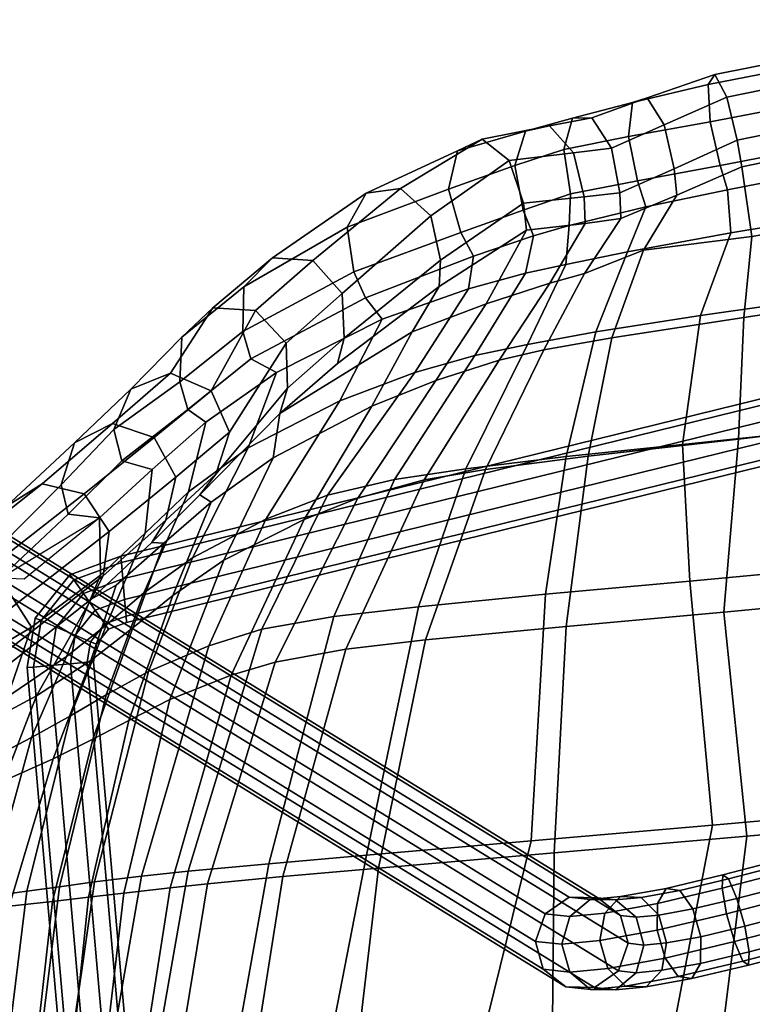
# Model space of a CAD drawing. Units: inches. Extents: x -2 to 174, y -6 to 143.
# Drawn here: x 46 to 51, y 82 to 88 of the extents above; entities that cross this region are included whole.
import ezdxf

# ---------------------------------------------------------------- set-up
doc = ezdxf.new("R2010")
doc.units = ezdxf.units.IN
doc.header["$MEASUREMENT"] = 0
for name, color, linetype in [('SEAT-BACK', 5, 'Continuous'), ('SEAT-BASE', 5, 'Continuous'), ('SEAT-FABRIC', 5, 'Continuous'), ('SEAT-FABRICTRIM', 5, 'Continuous')]:
    doc.layers.add(name, color=color, linetype=linetype)

# ---------------------------------------------------------------- blocks, each defined once
blk = doc.blocks.new('LDSHBX_U_0T')
at = {"layer": 'SEAT-BACK'}
for points in [[(-2.1237, 8.523, 31.3505), (-2.0139, 8.2253, 31.2138), (-2.8881, 8.157, 31.3626), (-2.8857, 8.4423, 31.4982)], [(-2.8857, 8.4423, 31.4982), (-2.8881, 8.157, 31.3626), (-3.5797, 8.0926, 31.4995), (-3.433, 8.3783, 31.636)], [(-3.433, 8.3783, 31.636), (-3.5797, 8.0926, 31.4995), (-3.9926, 8.0446, 31.7241), (-3.9486, 8.298, 31.8345)], [(-3.9926, 8.0446, 31.7241), (-4.2641, 8.0097, 31.8952), (-4.1892, 8.2514, 32.0261), (-3.9486, 8.298, 31.8345)], [(-4.1892, 8.2514, 32.0261), (-4.2641, 8.0097, 31.8952), (-4.6488, 7.941, 32.2838), (-4.5978, 8.1511, 32.3931)], [(-2.1527, 7.6847, 30.8455), (-3.1363, 7.6313, 30.9467), (-2.8881, 8.157, 31.3626), (-2.0139, 8.2253, 31.2138)], [(-4.5978, 8.1511, 32.3931), (-4.6488, 7.941, 32.2838), (-5.2336, 7.7892, 33.0246), (-5.3326, 7.9403, 33.156)], [(-3.1363, 7.6313, 30.9467), (-3.8352, 7.5834, 31.1236), (-3.5797, 8.0926, 31.4995), (-2.8881, 8.157, 31.3626)], [(-3.8352, 7.5834, 31.1236), (-4.2912, 7.5391, 31.4261), (-3.9926, 8.0446, 31.7241), (-3.5797, 8.0926, 31.4995)], [(-4.646, 7.4975, 31.6876), (-5.0506, 7.4208, 32.2148), (-4.6488, 7.941, 32.2838), (-4.2641, 8.0097, 31.8952)], [(-3.9926, 8.0446, 31.7241), (-4.2912, 7.5391, 31.4261), (-4.646, 7.4975, 31.6876), (-4.2641, 8.0097, 31.8952)], [(-5.2336, 7.7892, 33.0246), (-5.9612, 7.4988, 34.3352), (-6.1213, 7.6037, 34.4687), (-5.3326, 7.9403, 33.156)], [(-5.0506, 7.4208, 32.2148), (-5.5601, 7.2776, 33.0134), (-5.2336, 7.7892, 33.0246), (-4.6488, 7.941, 32.2838)], [(-5.2336, 7.7892, 33.0246), (-5.5601, 7.2776, 33.0134), (-6.1916, 7.0195, 34.2949), (-5.9612, 7.4988, 34.3352)], [(-2.1527, 7.6847, 30.8455), (-2.2376, 6.811, 30.3089), (-3.3295, 6.793, 30.3563), (-3.1363, 7.6313, 30.9467)], [(-3.1363, 7.6313, 30.9467), (-3.3295, 6.793, 30.3563), (-4.1014, 6.7795, 30.5749), (-3.8352, 7.5834, 31.1236)], [(-6.1213, 7.6037, 34.4687), (-5.9612, 7.4988, 34.3352), (-6.454, 7.2144, 35.611), (-6.5661, 7.3082, 35.6433)], [(-3.8352, 7.5834, 31.1236), (-4.1014, 6.7795, 30.5749), (-4.7699, 6.7569, 31.016), (-4.2912, 7.5391, 31.4261)], [(-6.1916, 7.0195, 34.2949), (-6.6088, 6.766, 35.5678), (-6.454, 7.2144, 35.611), (-5.9612, 7.4988, 34.3352)], [(-4.646, 7.4975, 31.6876), (-5.2463, 6.7277, 31.4012), (-5.6947, 6.6621, 32.1032), (-5.0506, 7.4208, 32.2148)], [(-4.7699, 6.7569, 31.016), (-5.2463, 6.7277, 31.4012), (-4.646, 7.4975, 31.6876), (-4.2912, 7.5391, 31.4261)], [(-5.0506, 7.4208, 32.2148), (-5.6947, 6.6621, 32.1032), (-6.1157, 6.5399, 32.9751), (-5.5601, 7.2776, 33.0134)], [(-6.8353, 6.9338, 36.8418), (-7.0291, 7.0082, 36.8937), (-6.5661, 7.3082, 35.6433), (-6.454, 7.2144, 35.611)], [(-6.1157, 6.5399, 32.9751), (-6.6203, 6.329, 34.2222), (-6.1916, 7.0195, 34.2949), (-5.5601, 7.2776, 33.0134)], [(-6.8353, 6.9338, 36.8418), (-6.454, 7.2144, 35.611), (-6.6088, 6.766, 35.5678), (-6.9187, 6.5184, 36.8154)], [(-7.0291, 7.0082, 36.8937), (-6.8353, 6.9338, 36.8418), (-7.2089, 6.6446, 38.0651), (-7.4133, 6.6875, 38.0694)], [(-6.1916, 7.0195, 34.2949), (-6.6203, 6.329, 34.2222), (-6.9608, 6.1263, 35.485), (-6.6088, 6.766, 35.5678)], [(-6.9187, 6.5184, 36.8154), (-7.2361, 6.2682, 38.0544), (-7.2089, 6.6446, 38.0651), (-6.8353, 6.9338, 36.8418)], [(-7.2248, 5.9374, 36.7434), (-6.9187, 6.5184, 36.8154), (-6.6088, 6.766, 35.5678), (-6.9608, 6.1263, 35.485)], [(-4.3174, 5.8856, 30.1569), (-5.1618, 5.8765, 30.6923), (-4.7699, 6.7569, 31.016), (-4.1014, 6.7795, 30.5749)], [(-3.36, 5.8888, 29.8987), (-4.3174, 5.8856, 30.1569), (-4.1014, 6.7795, 30.5749), (-3.3295, 6.793, 30.3563)], [(-2.3671, 5.894, 29.8703), (-3.36, 5.8888, 29.8987), (-3.3295, 6.793, 30.3563), (-2.2376, 6.811, 30.3089)], [(-5.7236, 5.8607, 31.1806), (-6.2058, 5.8195, 32.0132), (-5.6947, 6.6621, 32.1032), (-5.2463, 6.7277, 31.4012)], [(-5.1618, 5.8765, 30.6923), (-5.7236, 5.8607, 31.1806), (-5.2463, 6.7277, 31.4012), (-4.7699, 6.7569, 31.016)], [(-7.4133, 6.6875, 38.0694), (-7.2089, 6.6446, 38.0651), (-7.7405, 6.2857, 39.5211), (-7.9008, 6.305, 39.4297)], [(-7.2361, 6.2682, 38.0544), (-7.7213, 5.9653, 39.5232), (-7.9008, 6.305, 39.4297), (-7.2089, 6.6446, 38.0651)], [(-6.2058, 5.8195, 32.0132), (-6.5647, 5.7406, 32.9372), (-6.1157, 6.5399, 32.9751), (-5.6947, 6.6621, 32.1032)], [(-6.9187, 6.5184, 36.8154), (-7.2248, 5.9374, 36.7434), (-7.5062, 5.7505, 37.9944), (-7.2361, 6.2682, 38.0544)], [(-6.1157, 6.5399, 32.9751), (-6.5647, 5.7406, 32.9372), (-6.9755, 5.6058, 34.1597), (-6.6203, 6.329, 34.2222)], [(-6.9755, 5.6058, 34.1597), (-7.2679, 5.4767, 35.414), (-6.9608, 6.1263, 35.485), (-6.6203, 6.329, 34.2222)], [(-7.7213, 5.9653, 39.5232), (-8.3754, 5.6474, 40.9449), (-8.5895, 5.8376, 40.8944), (-7.9008, 6.305, 39.4297)], [(-7.2361, 6.2682, 38.0544), (-7.5062, 5.7505, 37.9944), (-7.9192, 5.5198, 39.4812), (-7.7213, 5.9653, 39.5232)], [(-7.2248, 5.9374, 36.7434), (-6.9608, 6.1263, 35.485), (-7.2679, 5.4767, 35.414), (-7.5148, 5.3577, 36.6765)], [(-7.7213, 5.9653, 39.5232), (-7.9192, 5.5198, 39.4812), (-8.4724, 5.2743, 40.9234), (-8.3754, 5.6474, 40.9449)], [(-7.5148, 5.3577, 36.6765), (-7.7847, 5.2391, 37.9332), (-7.5062, 5.7505, 37.9944), (-7.2248, 5.9374, 36.7434)], [(-5.7236, 5.8607, 31.1806), (-6.2943, 4.271, 30.8801), (-6.8296, 4.2687, 31.8761), (-6.2058, 5.8195, 32.0132)], [(-5.7236, 5.8607, 31.1806), (-5.1618, 5.8765, 30.6923), (-5.6457, 4.2712, 30.2339), (-6.2943, 4.271, 30.8801)], [(-4.3174, 5.8856, 30.1569), (-4.5545, 4.2705, 29.6096), (-5.6457, 4.2712, 30.2339), (-5.1618, 5.8765, 30.6923)], [(-4.3174, 5.8856, 30.1569), (-3.36, 5.8888, 29.8987), (-3.3514, 4.2699, 29.3294), (-4.5545, 4.2705, 29.6096)], [(-2.3671, 5.894, 29.8703), (-2.2009, 4.2704, 29.3148), (-3.3514, 4.2699, 29.3294), (-3.36, 5.8888, 29.8987)], [(-6.5647, 5.7406, 32.9372), (-6.2058, 5.8195, 32.0132), (-6.8296, 4.2687, 31.8761), (-7.1404, 4.2627, 32.8577)], [(-7.7847, 5.2391, 37.9332), (-8.1498, 5.0872, 39.4317), (-7.9192, 5.5198, 39.4812), (-7.5062, 5.7505, 37.9944)], [(-6.5647, 5.7406, 32.9372), (-7.1404, 4.2627, 32.8577), (-7.4529, 4.2514, 34.0522), (-6.9755, 5.6058, 34.1597)], [(-7.2679, 5.4767, 35.414), (-6.9755, 5.6058, 34.1597), (-7.4529, 4.2514, 34.0522), (-7.6854, 4.2401, 35.2993)], [(-7.2679, 5.4767, 35.414), (-7.6854, 4.2401, 35.2993), (-7.9033, 4.229, 36.5711), (-7.5148, 5.3577, 36.6765)], [(-7.7847, 5.2391, 37.9332), (-7.5148, 5.3577, 36.6765), (-7.9033, 4.229, 36.5711), (-8.1636, 4.2162, 37.8369)], [(-7.7847, 5.2391, 37.9332), (-8.1636, 4.2162, 37.8369), (-8.5209, 4.197, 39.3406), (-8.1498, 5.0872, 39.4317)], [(-8.1636, 4.2162, 37.8369), (-7.9033, 4.229, 36.5711), (-8.2402, 2.6572, 36.5372), (-8.5196, 2.6589, 37.7947)], [(-7.6854, 4.2401, 35.2993), (-8.0228, 2.6549, 35.2713), (-8.2402, 2.6572, 36.5372), (-7.9033, 4.229, 36.5711)], [(-7.6854, 4.2401, 35.2993), (-7.4529, 4.2514, 34.0522), (-7.8274, 2.654, 34.0268), (-8.0228, 2.6549, 35.2713)], [(-7.1404, 4.2627, 32.8577), (-7.569, 2.6544, 32.8443), (-7.8274, 2.654, 34.0268), (-7.4529, 4.2514, 34.0522)], [(-7.1404, 4.2627, 32.8577), (-6.8296, 4.2687, 31.8761), (-7.2599, 2.6548, 31.8602), (-7.569, 2.6544, 32.8443)], [(-6.2943, 4.271, 30.8801), (-6.7328, 2.6545, 30.7807), (-7.2599, 2.6548, 31.8602), (-6.8296, 4.2687, 31.8761)], [(-6.2943, 4.271, 30.8801), (-5.6457, 4.2712, 30.2339), (-6.1098, 2.6535, 29.9741), (-6.7328, 2.6545, 30.7807)], [(-5.6457, 4.2712, 30.2339), (-4.5545, 4.2705, 29.6096), (-5.1072, 2.6522, 29.4302), (-6.1098, 2.6535, 29.9741)], [(-3.3514, 4.2699, 29.3294), (-3.8103, 2.6506, 29.0532), (-5.1072, 2.6522, 29.4302), (-4.5545, 4.2705, 29.6096)], [(-3.3514, 4.2699, 29.3294), (-2.2009, 4.2704, 29.3148), (-2.5367, 2.6684, 29.0488), (-3.8103, 2.6506, 29.0532)]]:
    blk.add_3dface(points, dxfattribs=at)
at = {"layer": 'SEAT-BASE'}
for points in [[(-7.0918, 6.3393, 12.9893), (7.5842, 8.6127, 12.9893), (7.5842, 8.6547, 12.86), (-7.0918, 6.3813, 12.86)], [(-7.0918, 6.3813, 12.86), (7.5842, 8.6547, 12.86), (7.5842, 8.6127, 12.7307), (-7.0918, 6.3393, 12.7307)], [(-7.0918, 6.2293, 13.0692), (7.5842, 8.5027, 13.0692), (7.5842, 8.6127, 12.9893), (-7.0918, 6.3393, 12.9893)], [(-7.0918, 6.3393, 12.7307), (7.5842, 8.6127, 12.7307), (7.5842, 8.5027, 12.6508), (-7.0918, 6.2293, 12.6508)], [(-7.0918, 6.0933, 13.0692), (7.5842, 8.3667, 13.0692), (7.5842, 8.5027, 13.0692), (-7.0918, 6.2293, 13.0692)], [(-7.0918, 6.2293, 12.6508), (7.5842, 8.5027, 12.6508), (7.5842, 8.3667, 12.6508), (-7.0918, 6.0933, 12.6508)], [(-7.0918, 5.9833, 12.9893), (7.5842, 8.2567, 12.9893), (7.5842, 8.3667, 13.0692), (-7.0918, 6.0933, 13.0692)], [(-7.0918, 6.0933, 12.6508), (7.5842, 8.3667, 12.6508), (7.5842, 8.2567, 12.7307), (-7.0918, 5.9833, 12.7307)], [(-7.0918, 5.9413, 12.86), (7.5842, 8.2147, 12.86), (7.5842, 8.2567, 12.9893), (-7.0918, 5.9833, 12.9893)], [(-7.0918, 5.9833, 12.7307), (7.5842, 8.2567, 12.7307), (7.5842, 8.2147, 12.86), (-7.0918, 5.9413, 12.86)], [(-9.3735, 7.6167, 0.3762), (-9.54, 7.5209, 0.3964), (-4.5029, 3.7816, 27.4633), (-4.3365, 3.8774, 27.4431)], [(-9.1849, 7.5963, 0.3399), (-9.3735, 7.6167, 0.3762), (-4.3365, 3.8774, 27.4431), (-4.1479, 3.857, 27.4069)], [(-9.0462, 7.4675, 0.3016), (-9.1849, 7.5963, 0.3399), (-4.1479, 3.857, 27.4069), (-4.0092, 3.7282, 27.3685)], [(-9.54, 7.5209, 0.3964), (-9.6208, 7.3455, 0.3929), (-4.5837, 3.6062, 27.4598), (-4.5029, 3.7816, 27.4633)], [(-9.0104, 7.2795, 0.2757), (-9.0462, 7.4675, 0.3016), (-4.0092, 3.7282, 27.3685), (-3.9733, 3.5402, 27.3426)], [(-9.6208, 7.3455, 0.3929), (-9.5849, 7.1575, 0.367), (-4.5479, 3.4182, 27.4339), (-4.5837, 3.6062, 27.4598)], [(-9.0912, 7.1041, 0.2722), (-9.0104, 7.2795, 0.2757), (-3.9733, 3.5402, 27.3426), (-4.0541, 3.3648, 27.3391)], [(-9.5849, 7.1575, 0.367), (-9.4462, 7.0287, 0.3286), (-4.4092, 3.2894, 27.3955), (-4.5479, 3.4182, 27.4339)], [(-9.2576, 7.0083, 0.2924), (-9.0912, 7.1041, 0.2722), (-4.0541, 3.3648, 27.3391), (-4.2206, 3.269, 27.3593)], [(-9.4462, 7.0287, 0.3286), (-9.2576, 7.0083, 0.2924), (-4.2206, 3.269, 27.3593), (-4.4092, 3.2894, 27.3955)], [(-7.4158, 6.251, 12.9893), (-7.0918, 6.3393, 12.9893), (-7.0918, 6.3813, 12.86), (-7.4371, 6.2872, 12.86)], [(-7.4371, 6.2872, 12.86), (-7.0918, 6.3813, 12.86), (-7.0918, 6.3393, 12.7307), (-7.4158, 6.251, 12.7307)], [(-7.3599, 6.1562, 13.0692), (-7.0918, 6.2293, 13.0692), (-7.0918, 6.3393, 12.9893), (-7.4158, 6.251, 12.9893)], [(-7.4158, 6.251, 12.7307), (-7.0918, 6.3393, 12.7307), (-7.0918, 6.2293, 12.6508), (-7.3599, 6.1562, 12.6508)], [(-7.6542, 6.0027, 12.9893), (-7.4158, 6.251, 12.9893), (-7.4371, 6.2872, 12.86), (-7.6912, 6.0226, 12.86)], [(-7.6912, 6.0226, 12.86), (-7.4371, 6.2872, 12.86), (-7.4158, 6.251, 12.7307), (-7.6542, 6.0027, 12.7307)], [(-7.5572, 5.9507, 13.0692), (-7.3599, 6.1562, 13.0692), (-7.4158, 6.251, 12.9893), (-7.6542, 6.0027, 12.9893)], [(-7.6542, 6.0027, 12.7307), (-7.4158, 6.251, 12.7307), (-7.3599, 6.1562, 12.6508), (-7.5572, 5.9507, 12.6508)], [(-7.2909, 6.0391, 13.0692), (-7.0918, 6.0933, 13.0692), (-7.0918, 6.2293, 13.0692), (-7.3599, 6.1562, 13.0692)], [(-7.3599, 6.1562, 12.6508), (-7.0918, 6.2293, 12.6508), (-7.0918, 6.0933, 12.6508), (-7.2909, 6.0391, 12.6508)], [(-7.4374, 5.8865, 13.0692), (-7.2909, 6.0391, 13.0692), (-7.3599, 6.1562, 13.0692), (-7.5572, 5.9507, 13.0692)], [(-7.5572, 5.9507, 12.6508), (-7.3599, 6.1562, 12.6508), (-7.2909, 6.0391, 12.6508), (-7.4374, 5.8865, 12.6508)], [(-7.235, 5.9443, 12.9893), (-7.0918, 5.9833, 12.9893), (-7.0918, 6.0933, 13.0692), (-7.2909, 6.0391, 13.0692)], [(-7.2909, 6.0391, 12.6508), (-7.0918, 6.0933, 12.6508), (-7.0918, 5.9833, 12.7307), (-7.235, 5.9443, 12.7307)], [(-7.7298, 5.7013, 12.9893), (-7.6542, 6.0027, 12.9893), (-7.6912, 6.0226, 12.86), (-7.7718, 5.7013, 12.86)], [(-7.7718, 5.7013, 12.86), (-7.6912, 6.0226, 12.86), (-7.6542, 6.0027, 12.7307), (-7.7298, 5.7013, 12.7307)], [(-7.6198, 5.7013, 13.0692), (-7.5572, 5.9507, 13.0692), (-7.6542, 6.0027, 12.9893), (-7.7298, 5.7013, 12.9893)], [(-7.7298, 5.7013, 12.7307), (-7.6542, 6.0027, 12.7307), (-7.5572, 5.9507, 12.6508), (-7.6198, 5.7013, 12.6508)], [(-7.3404, 5.8345, 12.9893), (-7.235, 5.9443, 12.9893), (-7.2909, 6.0391, 13.0692), (-7.4374, 5.8865, 13.0692)], [(-7.4374, 5.8865, 12.6508), (-7.2909, 6.0391, 12.6508), (-7.235, 5.9443, 12.7307), (-7.3404, 5.8345, 12.7307)], [(-7.4839, 5.7013, 13.0692), (-7.4374, 5.8865, 13.0692), (-7.5572, 5.9507, 13.0692), (-7.6198, 5.7013, 13.0692)], [(-7.6198, 5.7013, 12.6508), (-7.5572, 5.9507, 12.6508), (-7.4374, 5.8865, 12.6508), (-7.4839, 5.7013, 12.6508)], [(-7.3034, 5.8147, 12.86), (-7.2137, 5.9081, 12.86), (-7.235, 5.9443, 12.9893), (-7.3404, 5.8345, 12.9893)], [(-7.3404, 5.8345, 12.7307), (-7.235, 5.9443, 12.7307), (-7.2137, 5.9081, 12.86), (-7.3034, 5.8147, 12.86)], [(-7.2137, 5.9081, 12.86), (-7.0918, 5.9413, 12.86), (-7.0918, 5.9833, 12.9893), (-7.235, 5.9443, 12.9893)], [(-7.235, 5.9443, 12.7307), (-7.0918, 5.9833, 12.7307), (-7.0918, 5.9413, 12.86), (-7.2137, 5.9081, 12.86)], [(-7.3739, 5.7013, 12.9893), (-7.3404, 5.8345, 12.9893), (-7.4374, 5.8865, 13.0692), (-7.4839, 5.7013, 13.0692)], [(-7.4839, 5.7013, 12.6508), (-7.4374, 5.8865, 12.6508), (-7.3404, 5.8345, 12.7307), (-7.3739, 5.7013, 12.7307)], [(-7.3318, 5.7013, 12.86), (-7.3034, 5.8147, 12.86), (-7.3404, 5.8345, 12.9893), (-7.3739, 5.7013, 12.9893)], [(-7.3739, 5.7013, 12.7307), (-7.3404, 5.8345, 12.7307), (-7.3034, 5.8147, 12.86), (-7.3318, 5.7013, 12.86)], [(-7.7718, 5.7013, 12.86), (-7.7718, -5.5739, 12.86), (-7.7298, -5.5739, 12.9893), (-7.7298, 5.7013, 12.9893)], [(-7.7298, 5.7013, 12.7307), (-7.7298, -5.5739, 12.7307), (-7.7718, -5.5739, 12.86), (-7.7718, 5.7013, 12.86)], [(-7.7298, 5.7013, 12.9893), (-7.7298, -5.5739, 12.9893), (-7.6198, -5.5739, 13.0692), (-7.6198, 5.7013, 13.0692)], [(-7.6198, 5.7013, 12.6508), (-7.6198, -5.5739, 12.6508), (-7.7298, -5.5739, 12.7307), (-7.7298, 5.7013, 12.7307)], [(-7.6198, 5.7013, 13.0692), (-7.6198, -5.5739, 13.0692), (-7.4839, -5.5739, 13.0692), (-7.4839, 5.7013, 13.0692)], [(-7.4839, 5.7013, 12.6508), (-7.4839, -5.5739, 12.6508), (-7.6198, -5.5739, 12.6508), (-7.6198, 5.7013, 12.6508)], [(-7.4839, 5.7013, 13.0692), (-7.4839, -5.5739, 13.0692), (-7.3739, -5.5739, 12.9893), (-7.3739, 5.7013, 12.9893)], [(-7.3739, 5.7013, 12.7307), (-7.3739, -5.5739, 12.7307), (-7.4839, -5.5739, 12.6508), (-7.4839, 5.7013, 12.6508)], [(-7.3739, 5.7013, 12.9893), (-7.3739, -5.5739, 12.9893), (-7.3318, -5.5739, 12.86), (-7.3318, 5.7013, 12.86)], [(-7.3318, 5.7013, 12.86), (-7.3318, -5.5739, 12.86), (-7.3739, -5.5739, 12.7307), (-7.3739, 5.7013, 12.7307)], [(-3.3105, 3.9359, 28.4379), (-3.3234, 3.8485, 28.6096), (4.2548, 5.1218, 29.846), (4.2677, 5.2092, 29.6742)], [(-3.2755, 3.9071, 28.2501), (-3.3105, 3.9359, 28.4379), (4.2677, 5.2092, 29.6742), (4.3027, 5.1804, 29.4865)], [(-3.2317, 3.7731, 28.1181), (-3.2755, 3.9071, 28.2501), (4.3027, 5.1804, 29.4865), (4.3465, 5.0464, 29.3545)], [(-3.3234, 3.8485, 28.6096), (-3.3092, 3.6783, 28.6998), (4.269, 4.9516, 29.9361), (4.2548, 5.1218, 29.846)], [(-3.1959, 3.5851, 28.0922), (-3.2317, 3.7731, 28.1181), (4.3465, 5.0464, 29.3545), (4.3823, 4.8584, 29.3286)], [(-3.3092, 3.6783, 28.6998), (-3.2734, 3.4902, 28.6739), (4.3048, 4.7635, 29.9102), (4.269, 4.9516, 29.9361)], [(-3.1817, 3.4149, 28.1824), (-3.1959, 3.5851, 28.0922), (4.3823, 4.8584, 29.3286), (4.3964, 4.6882, 29.4187)], [(-3.2734, 3.4902, 28.6739), (-3.2296, 3.3563, 28.5418), (4.3486, 4.6296, 29.7782), (4.3048, 4.7635, 29.9102)], [(-3.1946, 3.3275, 28.3541), (-3.1817, 3.4149, 28.1824), (4.3964, 4.6882, 29.4187), (4.3836, 4.6008, 29.5905)], [(-3.2296, 3.3563, 28.5418), (-3.1946, 3.3275, 28.3541), (4.3836, 4.6008, 29.5905), (4.3486, 4.6296, 29.7782)], [(-3.6915, 3.8797, 28.3189), (-3.7571, 3.7846, 28.4737), (-3.3234, 3.8485, 28.6096), (-3.3105, 3.9359, 28.4379)], [(-3.6039, 3.8586, 28.1481), (-3.6915, 3.8797, 28.3189), (-3.3105, 3.9359, 28.4379), (-3.2755, 3.9071, 28.2501)], [(-3.5276, 3.7294, 28.0265), (-3.6039, 3.8586, 28.1481), (-3.2755, 3.9071, 28.2501), (-3.2317, 3.7731, 28.1181)], [(-4.3365, 3.8774, 27.4431), (-4.5029, 3.7816, 27.4633), (-4.3432, 3.7504, 27.9112), (-4.1986, 3.8502, 27.8312)], [(-4.1986, 3.8502, 27.8312), (-4.3432, 3.7504, 27.9112), (-4.1106, 3.7525, 28.2173), (-3.9975, 3.852, 28.0965)], [(-4.1479, 3.857, 27.4069), (-4.3365, 3.8774, 27.4431), (-4.1986, 3.8502, 27.8312), (-4.0319, 3.8339, 27.7351)], [(-4.0319, 3.8339, 27.7351), (-4.1986, 3.8502, 27.8312), (-3.9975, 3.852, 28.0965), (-3.8622, 3.8353, 27.9597)], [(-4.0092, 3.7282, 27.3685), (-4.1479, 3.857, 27.4069), (-4.0319, 3.8339, 27.7351), (-3.9067, 3.7076, 27.6597)], [(-3.9975, 3.852, 28.0965), (-4.1106, 3.7525, 28.2173), (-3.7571, 3.7846, 28.4737), (-3.6915, 3.8797, 28.3189)], [(-3.8622, 3.8353, 27.9597), (-3.9975, 3.852, 28.0965), (-3.6915, 3.8797, 28.3189), (-3.6039, 3.8586, 28.1481)], [(-3.7564, 3.7088, 27.8591), (-3.8622, 3.8353, 27.9597), (-3.6039, 3.8586, 28.1481), (-3.5276, 3.7294, 28.0265)], [(-3.7571, 3.7846, 28.4737), (-3.7754, 3.6096, 28.5533), (-3.3092, 3.6783, 28.6998), (-3.3234, 3.8485, 28.6096)], [(-4.5029, 3.7816, 27.4633), (-4.5837, 3.6062, 27.4598), (-4.4105, 3.5724, 27.9447), (-4.3432, 3.7504, 27.9112)], [(-4.1106, 3.7525, 28.2173), (-4.1584, 3.5748, 28.276), (-3.7754, 3.6096, 28.5533), (-3.7571, 3.7846, 28.4737)], [(-3.9067, 3.7076, 27.6597), (-4.0319, 3.8339, 27.7351), (-3.8622, 3.8353, 27.9597), (-3.7564, 3.7088, 27.8591)], [(-4.3432, 3.7504, 27.9112), (-4.4105, 3.5724, 27.9447), (-4.1584, 3.5748, 28.276), (-4.1106, 3.7525, 28.2173)], [(-3.9733, 3.5402, 27.3426), (-4.0092, 3.7282, 27.3685), (-3.9067, 3.7076, 27.6597), (-3.8709, 3.5196, 27.6338)], [(-3.8709, 3.5196, 27.6338), (-3.9067, 3.7076, 27.6597), (-3.7564, 3.7088, 27.8591), (-3.7206, 3.5208, 27.8332)], [(-3.7206, 3.5208, 27.8332), (-3.7564, 3.7088, 27.8591), (-3.5276, 3.7294, 28.0265), (-3.4917, 3.5413, 28.0006)], [(-3.4917, 3.5413, 28.0006), (-3.5276, 3.7294, 28.0265), (-3.2317, 3.7731, 28.1181), (-3.1959, 3.5851, 28.0922)], [(-3.7754, 3.6096, 28.5533), (-3.7396, 3.4216, 28.5275), (-3.2734, 3.4902, 28.6739), (-3.3092, 3.6783, 28.6998)], [(-4.5837, 3.6062, 27.4598), (-4.5479, 3.4182, 27.4339), (-4.3747, 3.3844, 27.9188), (-4.4105, 3.5724, 27.9447)], [(-4.1584, 3.5748, 28.276), (-4.1226, 3.3868, 28.2501), (-3.7396, 3.4216, 28.5275), (-3.7754, 3.6096, 28.5533)], [(-3.5101, 3.3664, 28.0803), (-3.4917, 3.5413, 28.0006), (-3.1959, 3.5851, 28.0922), (-3.1817, 3.4149, 28.1824)], [(-4.4105, 3.5724, 27.9447), (-4.3747, 3.3844, 27.9188), (-4.1226, 3.3868, 28.2501), (-4.1584, 3.5748, 28.276)], [(-4.0541, 3.3648, 27.3391), (-3.9733, 3.5402, 27.3426), (-3.8709, 3.5196, 27.6338), (-3.9381, 3.3417, 27.6673)], [(-3.9381, 3.3417, 27.6673), (-3.8709, 3.5196, 27.6338), (-3.7206, 3.5208, 27.8332), (-3.7684, 3.3431, 27.8919)], [(-3.7684, 3.3431, 27.8919), (-3.7206, 3.5208, 27.8332), (-3.4917, 3.5413, 28.0006), (-3.5101, 3.3664, 28.0803)], [(-3.7396, 3.4216, 28.5275), (-3.6633, 3.2924, 28.4059), (-3.2296, 3.3563, 28.5418), (-3.2734, 3.4902, 28.6739)], [(-4.5479, 3.4182, 27.4339), (-4.4092, 3.2894, 27.3955), (-4.2495, 3.2581, 27.8434), (-4.3747, 3.3844, 27.9188)], [(-4.3747, 3.3844, 27.9188), (-4.2495, 3.2581, 27.8434), (-4.0168, 3.2603, 28.1496), (-4.1226, 3.3868, 28.2501)], [(-4.1226, 3.3868, 28.2501), (-4.0168, 3.2603, 28.1496), (-3.6633, 3.2924, 28.4059), (-3.7396, 3.4216, 28.5275)], [(-3.5756, 3.2713, 28.2351), (-3.5101, 3.3664, 28.0803), (-3.1817, 3.4149, 28.1824), (-3.1946, 3.3275, 28.3541)], [(-4.2206, 3.269, 27.3593), (-4.0541, 3.3648, 27.3391), (-3.9381, 3.3417, 27.6673), (-4.0827, 3.2418, 27.7474)], [(-4.0827, 3.2418, 27.7474), (-3.9381, 3.3417, 27.6673), (-3.7684, 3.3431, 27.8919), (-3.8816, 3.2436, 28.0127)], [(-3.8816, 3.2436, 28.0127), (-3.7684, 3.3431, 27.8919), (-3.5101, 3.3664, 28.0803), (-3.5756, 3.2713, 28.2351)], [(-3.6633, 3.2924, 28.4059), (-3.5756, 3.2713, 28.2351), (-3.1946, 3.3275, 28.3541), (-3.2296, 3.3563, 28.5418)], [(-4.4092, 3.2894, 27.3955), (-4.2206, 3.269, 27.3593), (-4.0827, 3.2418, 27.7474), (-4.2495, 3.2581, 27.8434)], [(-4.2495, 3.2581, 27.8434), (-4.0827, 3.2418, 27.7474), (-3.8816, 3.2436, 28.0127), (-4.0168, 3.2603, 28.1496)], [(-4.0168, 3.2603, 28.1496), (-3.8816, 3.2436, 28.0127), (-3.5756, 3.2713, 28.2351), (-3.6633, 3.2924, 28.4059)]]:
    blk.add_3dface(points, dxfattribs=at)
at = {"layer": 'SEAT-FABRIC'}
for points in [[(-2.7518, 8.1221, 32.0288), (-1.9733, 8.186, 31.8959), (-2.0739, 8.6666, 31.9782), (-2.7778, 8.5844, 32.1189)], [(-3.4738, 8.0926, 32.107), (-2.7518, 8.1221, 32.0288), (-2.7778, 8.5844, 32.1189), (-3.2221, 8.4353, 32.2438)], [(-3.8769, 7.975, 32.3401), (-3.4738, 8.0926, 32.107), (-3.2221, 8.4353, 32.2438), (-3.6058, 8.3151, 32.4231)], [(-5.0432, 7.6886, 33.5691), (-4.5412, 7.8316, 32.9553), (-4.2325, 8.2933, 32.9064), (-4.8408, 7.9715, 33.5735)], [(-4.5412, 7.8316, 32.9553), (-4.1093, 7.9302, 32.5211), (-3.8419, 8.3035, 32.5681), (-4.2325, 8.2933, 32.9064)], [(-3.8419, 8.3035, 32.5681), (-4.1093, 7.9302, 32.5211), (-3.8769, 7.975, 32.3401), (-3.6058, 8.3151, 32.4231)], [(-2.7518, 8.1221, 32.0288), (-2.8533, 7.592, 31.6876), (-1.8687, 7.6549, 31.5561), (-1.9733, 8.186, 31.8959)], [(-3.8769, 7.975, 32.3401), (-4.1884, 7.4953, 32.078), (-3.7333, 7.534, 31.853), (-3.4738, 8.0926, 32.107)], [(-3.4738, 8.0926, 32.107), (-3.7333, 7.534, 31.853), (-2.8533, 7.592, 31.6876), (-2.7518, 8.1221, 32.0288)], [(-5.5534, 7.523, 34.7655), (-5.9629, 7.2275, 35.8596), (-5.0432, 7.6886, 33.5691), (-4.8408, 7.9715, 33.5735)], [(-4.4872, 7.4537, 32.3602), (-4.1884, 7.4953, 32.078), (-3.8769, 7.975, 32.3401), (-4.1093, 7.9302, 32.5211)], [(-4.5412, 7.8316, 32.9553), (-4.9157, 7.3564, 32.9218), (-4.4872, 7.4537, 32.3602), (-4.1093, 7.9302, 32.5211)], [(-5.0432, 7.6886, 33.5691), (-5.353, 7.2223, 33.5664), (-4.9157, 7.3564, 32.9218), (-4.5412, 7.8316, 32.9553)], [(-6.0327, 6.9406, 34.9175), (-5.353, 7.2223, 33.5664), (-5.0432, 7.6886, 33.5691), (-5.9629, 7.2275, 35.8596)], [(-2.9577, 6.7946, 31.1423), (-1.997, 6.8269, 31.0584), (-1.8687, 7.6549, 31.5561), (-2.8533, 7.592, 31.6876)], [(-3.9561, 6.769, 31.3394), (-2.9577, 6.7946, 31.1423), (-2.8533, 7.592, 31.6876), (-3.7333, 7.534, 31.853)], [(-4.4872, 7.4537, 32.3602), (-5.0494, 6.7078, 32.1291), (-4.6407, 6.742, 31.7025), (-4.1884, 7.4953, 32.078)], [(-4.6407, 6.742, 31.7025), (-3.9561, 6.769, 31.3394), (-3.7333, 7.534, 31.853), (-4.1884, 7.4953, 32.078)], [(-5.4971, 6.6249, 32.8597), (-5.0494, 6.7078, 32.1291), (-4.4872, 7.4537, 32.3602), (-4.9157, 7.3564, 32.9218)], [(-5.8626, 6.5172, 33.5428), (-5.4971, 6.6249, 32.8597), (-4.9157, 7.3564, 32.9218), (-5.353, 7.2223, 33.5664)], [(-6.5361, 6.7387, 37.0566), (-6.466, 6.6848, 36.2361), (-6.0327, 6.9406, 34.9175), (-5.9629, 7.2275, 35.8596)], [(-6.0327, 6.9406, 34.9175), (-6.416, 6.2952, 34.8507), (-5.8626, 6.5172, 33.5428), (-5.353, 7.2223, 33.5664)], [(-6.7711, 6.0924, 36.1625), (-6.416, 6.2952, 34.8507), (-6.0327, 6.9406, 34.9175), (-6.466, 6.6848, 36.2361)], [(-4.6407, 6.742, 31.7025), (-5.1343, 5.6544, 31.3164), (-4.199, 5.6617, 30.8159), (-3.9561, 6.769, 31.3394)], [(-3.9561, 6.769, 31.3394), (-4.199, 5.6617, 30.8159), (-3.1528, 5.6644, 30.5977), (-2.9577, 6.7946, 31.1423)], [(-2.9577, 6.7946, 31.1423), (-3.1528, 5.6644, 30.5977), (-2.1043, 5.6733, 30.5439), (-1.997, 6.8269, 31.0584)], [(-6.8789, 6.4531, 38.2367), (-6.8008, 6.4406, 37.5255), (-6.466, 6.6848, 36.2361), (-6.5361, 6.7387, 37.0566)], [(-5.4971, 6.6249, 32.8597), (-6.1376, 5.5933, 32.7822), (-5.6639, 5.6389, 31.8883), (-5.0494, 6.7078, 32.1291)], [(-5.0494, 6.7078, 32.1291), (-5.6639, 5.6389, 31.8883), (-5.1343, 5.6544, 31.3164), (-4.6407, 6.742, 31.7025)], [(-6.466, 6.6848, 36.2361), (-6.8008, 6.4406, 37.5255), (-7.0545, 5.9025, 37.4643), (-6.7711, 6.0924, 36.1625)], [(-5.8626, 6.5172, 33.5428), (-6.4334, 5.5329, 33.5021), (-6.1376, 5.5933, 32.7822), (-5.4971, 6.6249, 32.8597)], [(-6.8509, 5.4086, 34.7721), (-6.4334, 5.5329, 33.5021), (-5.8626, 6.5172, 33.5428), (-6.416, 6.2952, 34.8507)], [(-7.3498, 5.7119, 38.7596), (-7.0545, 5.9025, 37.4643), (-6.8008, 6.4406, 37.5255), (-7.1395, 6.1928, 38.8059)], [(-7.1395, 6.1928, 38.8059), (-6.8008, 6.4406, 37.5255), (-6.8789, 6.4531, 38.2367), (-7.3122, 6.1149, 39.6154)], [(-6.7711, 6.0924, 36.1625), (-7.1325, 5.2952, 36.0772), (-6.8509, 5.4086, 34.7721), (-6.416, 6.2952, 34.8507)], [(-7.3122, 6.1149, 39.6154), (-7.7276, 5.5106, 40.0383), (-7.3498, 5.7119, 38.7596), (-7.1395, 6.1928, 38.8059)], [(-8.0232, 5.6475, 41.1399), (-8.352, 5.2412, 41.5178), (-7.7276, 5.5106, 40.0383), (-7.3122, 6.1149, 39.6154)], [(-7.1325, 5.2952, 36.0772), (-6.7711, 6.0924, 36.1625), (-7.0545, 5.9025, 37.4643), (-7.3813, 5.1912, 37.3877)], [(-7.3498, 5.7119, 38.7596), (-7.6546, 5.0854, 38.6929), (-7.3813, 5.1912, 37.3877), (-7.0545, 5.9025, 37.4643)], [(-7.7276, 5.5106, 40.0383), (-7.9908, 4.9684, 39.9816), (-7.6546, 5.0854, 38.6929), (-7.3498, 5.7119, 38.7596)], [(-5.5739, 4.1789, 30.9606), (-4.4096, 4.1786, 30.327), (-4.199, 5.6617, 30.8159), (-5.1343, 5.6544, 31.3164)], [(-3.1321, 4.1777, 30.0827), (-3.1528, 5.6644, 30.5977), (-4.199, 5.6617, 30.8159), (-4.4096, 4.1786, 30.327)], [(-3.1321, 4.1777, 30.0827), (-1.968, 4.1771, 30.0852), (-2.1043, 5.6733, 30.5439), (-3.1528, 5.6644, 30.5977)], [(-6.7106, 4.1748, 32.7089), (-6.2104, 4.1781, 31.6737), (-5.6639, 5.6389, 31.8883), (-6.1376, 5.5933, 32.7822)], [(-5.5739, 4.1789, 30.9606), (-5.1343, 5.6544, 31.3164), (-5.6639, 5.6389, 31.8883), (-6.2104, 4.1781, 31.6737)], [(-7.2652, 4.1611, 34.6954), (-6.9586, 4.1703, 33.457), (-6.4334, 5.5329, 33.5021), (-6.8509, 5.4086, 34.7721)], [(-6.7106, 4.1748, 32.7089), (-6.1376, 5.5933, 32.7822), (-6.4334, 5.5329, 33.5021), (-6.9586, 4.1703, 33.457)], [(-8.352, 5.2412, 41.5178), (-8.5385, 4.8063, 41.4778), (-7.9908, 4.9684, 39.9816), (-7.7276, 5.5106, 40.0383)], [(-7.2652, 4.1611, 34.6954), (-6.8509, 5.4086, 34.7721), (-7.1325, 5.2952, 36.0772), (-7.5002, 4.1537, 35.9917)], [(-7.741, 4.1477, 37.3054), (-7.5002, 4.1537, 35.9917), (-7.1325, 5.2952, 36.0772), (-7.3813, 5.1912, 37.3877)], [(-7.741, 4.1477, 37.3054), (-7.3813, 5.1912, 37.3877), (-7.6546, 5.0854, 38.6929), (-8.0278, 4.1413, 38.6112)], [(-8.3631, 4.1329, 39.8994), (-8.0278, 4.1413, 38.6112), (-7.6546, 5.0854, 38.6929), (-7.9908, 4.9684, 39.9816)], [(-7.5839, 2.6194, 34.6314), (-7.3408, 2.6188, 33.4014), (-6.9586, 4.1703, 33.457), (-7.2652, 4.1611, 34.6954)], [(-7.1076, 2.6188, 32.6437), (-6.7106, 4.1748, 32.7089), (-6.9586, 4.1703, 33.457), (-7.3408, 2.6188, 33.4014)], [(-7.1076, 2.6188, 32.6437), (-6.5986, 2.62, 31.5348), (-6.2104, 4.1781, 31.6737), (-6.7106, 4.1748, 32.7089)], [(-5.896, 2.6214, 30.7178), (-5.5739, 4.1789, 30.9606), (-6.2104, 4.1781, 31.6737), (-6.5986, 2.62, 31.5348)], [(-4.5611, 2.6233, 29.991), (-4.4096, 4.1786, 30.327), (-5.5739, 4.1789, 30.9606), (-5.896, 2.6214, 30.7178)], [(-4.5611, 2.6233, 29.991), (-3.4638, 2.6242, 29.7869), (-3.1321, 4.1777, 30.0827), (-4.4096, 4.1786, 30.327)], [(-2.172, 2.6241, 29.8071), (-1.968, 4.1771, 30.0852), (-3.1321, 4.1777, 30.0827), (-3.4638, 2.6242, 29.7869)], [(-8.0481, 2.6202, 37.2382), (-7.741, 4.1477, 37.3054), (-8.0278, 4.1413, 38.6112), (-8.3776, 2.6211, 38.5351)], [(-8.0481, 2.6202, 37.2382), (-7.7967, 2.6199, 35.926), (-7.5002, 4.1537, 35.9917), (-7.741, 4.1477, 37.3054)], [(-7.5839, 2.6194, 34.6314), (-7.2652, 4.1611, 34.6954), (-7.5002, 4.1537, 35.9917), (-7.7967, 2.6199, 35.926)]]:
    blk.add_3dface(points, dxfattribs=at)
at = {"layer": 'SEAT-FABRICTRIM'}
for points in [[(-2.1494, 9.2917, 31.6694), (-2.1728, 9.2288, 31.3777), (-2.9527, 9.1461, 31.5356), (-2.9022, 9.2083, 31.8239)], [(-2.1136, 9.135, 31.9219), (-2.1494, 9.2917, 31.6694), (-2.9022, 9.2083, 31.8239), (-2.8368, 9.0516, 32.0704)], [(-2.9022, 9.2083, 31.8239), (-2.9527, 9.1461, 31.5356), (-3.4611, 9.0726, 31.7715), (-3.3629, 9.0953, 32.0534)], [(-2.8368, 9.0516, 32.0704), (-2.9022, 9.2083, 31.8239), (-3.3629, 9.0953, 32.0534), (-3.2667, 8.9061, 32.2644)], [(-2.1728, 9.2288, 31.3777), (-2.1708, 8.9813, 31.2094), (-2.9602, 8.8995, 31.366), (-2.9527, 9.1461, 31.5356)], [(-2.9527, 9.1461, 31.5356), (-2.9602, 8.8995, 31.366), (-3.5065, 8.8507, 31.5759), (-3.4611, 9.0726, 31.7715)], [(-2.0855, 8.846, 31.9945), (-2.1136, 9.135, 31.9219), (-2.8368, 9.0516, 32.0704), (-2.793, 8.7633, 32.1377)], [(-3.4611, 9.0726, 31.7715), (-3.5065, 8.8507, 31.5759), (-3.9416, 8.8025, 31.8321), (-3.8656, 9.0028, 32.0412)], [(-3.3629, 9.0953, 32.0534), (-3.4611, 9.0726, 31.7715), (-3.8656, 9.0028, 32.0412), (-3.7369, 8.9948, 32.3112)], [(-3.2667, 8.9061, 32.2644), (-3.3629, 9.0953, 32.0534), (-3.7369, 8.9948, 32.3112), (-3.627, 8.783, 32.4919)], [(-2.793, 8.7633, 32.1377), (-2.8368, 9.0516, 32.0704), (-3.2667, 8.9061, 32.2644), (-3.226, 8.6105, 32.287)], [(-3.8656, 9.0028, 32.0412), (-3.9416, 8.8025, 31.8321), (-4.2728, 8.7244, 31.9878), (-4.182, 8.9448, 32.1688)], [(-3.7369, 8.9948, 32.3112), (-3.8656, 9.0028, 32.0412), (-4.182, 8.9448, 32.1688), (-4.0206, 8.9652, 32.4201)], [(-3.627, 8.783, 32.4919), (-3.7369, 8.9948, 32.3112), (-4.0206, 8.9652, 32.4201), (-3.8785, 8.7743, 32.6015)], [(-2.1708, 8.9813, 31.2094), (-2.1446, 8.6872, 31.2582), (-2.9205, 8.6061, 31.4097), (-2.9602, 8.8995, 31.366)], [(-4.4721, 8.9172, 32.6941), (-4.6422, 8.8549, 32.4558), (-5.2668, 8.6293, 33.3047), (-5.0385, 8.6401, 33.498)], [(-4.3067, 8.7604, 32.8882), (-4.4721, 8.9172, 32.6941), (-5.0385, 8.6401, 33.498), (-4.8543, 8.4418, 33.6259)], [(-4.182, 8.9448, 32.1688), (-4.2728, 8.7244, 31.9878), (-4.7221, 8.6084, 32.306), (-4.6422, 8.8549, 32.4558)], [(-4.0206, 8.9652, 32.4201), (-4.182, 8.9448, 32.1688), (-4.6422, 8.8549, 32.4558), (-4.4721, 8.9172, 32.6941)], [(-3.8785, 8.7743, 32.6015), (-4.0206, 8.9652, 32.4201), (-4.4721, 8.9172, 32.6941), (-4.3067, 8.7604, 32.8882)], [(-4.6422, 8.8549, 32.4558), (-4.7221, 8.6084, 32.306), (-5.4119, 8.4155, 33.1537), (-5.2668, 8.6293, 33.3047)], [(-3.5065, 8.8507, 31.5759), (-3.4739, 8.5532, 31.5755), (-3.9224, 8.5055, 31.8006), (-3.9416, 8.8025, 31.8321)], [(-3.226, 8.6105, 32.287), (-3.2667, 8.9061, 32.2644), (-3.627, 8.783, 32.4919), (-3.5973, 8.4853, 32.4824)], [(-2.9602, 8.8995, 31.366), (-2.9205, 8.6061, 31.4097), (-3.4739, 8.5532, 31.5755), (-3.5065, 8.8507, 31.5759)], [(-3.9416, 8.8025, 31.8321), (-3.9224, 8.5055, 31.8006), (-4.2424, 8.4268, 31.9779), (-4.2728, 8.7244, 31.9878)], [(-3.5973, 8.4853, 32.4824), (-3.627, 8.783, 32.4919), (-3.8785, 8.7743, 32.6015), (-3.8349, 8.4784, 32.6121)], [(-2.7778, 8.5844, 32.1189), (-2.0739, 8.6666, 31.9782), (-2.0855, 8.846, 31.9945), (-2.793, 8.7633, 32.1377)], [(-4.2381, 8.4721, 32.9299), (-4.3067, 8.7604, 32.8882), (-4.8543, 8.4418, 33.6259), (-4.8169, 8.145, 33.6171)], [(-4.2728, 8.7244, 31.9878), (-4.2424, 8.4268, 31.9779), (-4.6674, 8.3149, 32.3283), (-4.7221, 8.6084, 32.306)], [(-3.8349, 8.4784, 32.6121), (-3.8785, 8.7743, 32.6015), (-4.3067, 8.7604, 32.8882), (-4.2381, 8.4721, 32.9299)], [(-3.226, 8.6105, 32.287), (-3.2221, 8.4353, 32.2438), (-2.7778, 8.5844, 32.1189), (-2.793, 8.7633, 32.1377)], [(-2.1237, 8.523, 31.3505), (-2.8857, 8.4423, 31.4982), (-2.9205, 8.6061, 31.4097), (-2.1446, 8.6872, 31.2582)], [(-5.2668, 8.6293, 33.3047), (-5.4119, 8.4155, 33.1537), (-6.1258, 8.0825, 34.5227), (-5.921, 8.257, 34.6538)], [(-5.0385, 8.6401, 33.498), (-5.2668, 8.6293, 33.3047), (-5.921, 8.257, 34.6538), (-5.6581, 8.216, 34.7908)], [(-4.8543, 8.4418, 33.6259), (-5.0385, 8.6401, 33.498), (-5.6581, 8.216, 34.7908), (-5.4835, 7.9821, 34.8574)], [(-4.7221, 8.6084, 32.306), (-4.6674, 8.3149, 32.3283), (-5.3931, 8.1178, 33.1291), (-5.4119, 8.4155, 33.1537)], [(-3.6058, 8.3151, 32.4231), (-3.2221, 8.4353, 32.2438), (-3.226, 8.6105, 32.287), (-3.5973, 8.4853, 32.4824)], [(-2.9205, 8.6061, 31.4097), (-2.8857, 8.4423, 31.4982), (-3.433, 8.3783, 31.636), (-3.4739, 8.5532, 31.5755)], [(-3.433, 8.3783, 31.636), (-3.9486, 8.298, 31.8345), (-3.9224, 8.5055, 31.8006), (-3.4739, 8.5532, 31.5755)], [(-4.8408, 7.9715, 33.5735), (-4.2325, 8.2933, 32.9064), (-4.2381, 8.4721, 32.9299), (-4.8169, 8.145, 33.6171)], [(-3.9224, 8.5055, 31.8006), (-3.9486, 8.298, 31.8345), (-4.1892, 8.2514, 32.0261), (-4.2424, 8.4268, 31.9779)], [(-4.2325, 8.2933, 32.9064), (-3.8419, 8.3035, 32.5681), (-3.8349, 8.4784, 32.6121), (-4.2381, 8.4721, 32.9299)], [(-3.8349, 8.4784, 32.6121), (-3.8419, 8.3035, 32.5681), (-3.6058, 8.3151, 32.4231), (-3.5973, 8.4853, 32.4824)], [(-5.4119, 8.4155, 33.1537), (-5.3931, 8.1178, 33.1291), (-6.1583, 7.7895, 34.4706), (-6.1258, 8.0825, 34.5227)], [(-4.8169, 8.145, 33.6171), (-4.8543, 8.4418, 33.6259), (-5.4835, 7.9821, 34.8574), (-5.4946, 7.6858, 34.8165)], [(-4.1892, 8.2514, 32.0261), (-4.5978, 8.1511, 32.3931), (-4.6674, 8.3149, 32.3283), (-4.2424, 8.4268, 31.9779)], [(-4.6674, 8.3149, 32.3283), (-4.5978, 8.1511, 32.3931), (-5.3326, 7.9403, 33.156), (-5.3931, 8.1178, 33.1291)], [(-5.921, 8.257, 34.6538), (-6.1258, 8.0825, 34.5227), (-6.5632, 7.787, 35.6975), (-6.3424, 7.9615, 35.7993)], [(-5.6581, 8.216, 34.7908), (-5.921, 8.257, 34.6538), (-6.3424, 7.9615, 35.7993), (-6.0632, 7.9205, 35.8989)], [(-5.4835, 7.9821, 34.8574), (-5.6581, 8.216, 34.7908), (-6.0632, 7.9205, 35.8989), (-5.8811, 7.6866, 35.941)], [(-5.4946, 7.6858, 34.8165), (-5.5534, 7.523, 34.7655), (-4.8408, 7.9715, 33.5735), (-4.8169, 8.145, 33.6171)], [(-6.1258, 8.0825, 34.5227), (-6.1583, 7.7895, 34.4706), (-6.6025, 7.494, 35.6504), (-6.5632, 7.787, 35.6975)], [(-5.3326, 7.9403, 33.156), (-6.1213, 7.6037, 34.4687), (-6.1583, 7.7895, 34.4706), (-5.3931, 8.1178, 33.1291)], [(-6.3424, 7.9615, 35.7993), (-6.5632, 7.787, 35.6975), (-6.9301, 7.475, 37.0108), (-6.6585, 7.5566, 37.1065)], [(-6.0632, 7.9205, 35.8989), (-6.3424, 7.9615, 35.7993), (-6.6585, 7.5566, 37.1065), (-6.4023, 7.4171, 37.1733)], [(-5.4946, 7.6858, 34.8165), (-5.4835, 7.9821, 34.8574), (-5.8811, 7.6866, 35.941), (-5.8977, 7.3903, 35.902)], [(-5.8811, 7.6866, 35.941), (-6.0632, 7.9205, 35.8989), (-6.4023, 7.4171, 37.1733), (-6.3041, 7.1344, 37.1739)], [(-6.5632, 7.787, 35.6975), (-6.6025, 7.494, 35.6504), (-7.0657, 7.2179, 36.9394), (-6.9301, 7.475, 37.0108)], [(-6.1583, 7.7895, 34.4706), (-6.1213, 7.6037, 34.4687), (-6.5661, 7.3082, 35.6433), (-6.6025, 7.494, 35.6504)], [(-5.8977, 7.3903, 35.902), (-5.8811, 7.6866, 35.941), (-6.3041, 7.1344, 37.1739), (-6.4187, 6.8659, 37.108)], [(-5.9629, 7.2275, 35.8596), (-5.5534, 7.523, 34.7655), (-5.4946, 7.6858, 34.8165), (-5.8977, 7.3903, 35.902)], [(-6.6585, 7.5566, 37.1065), (-6.9301, 7.475, 37.0108), (-7.3308, 7.1529, 38.1615), (-7.0692, 7.2591, 38.261)], [(-6.4023, 7.4171, 37.1733), (-6.6585, 7.5566, 37.1065), (-7.0692, 7.2591, 38.261), (-6.8041, 7.1431, 38.3374)], [(-6.5661, 7.3082, 35.6433), (-7.0291, 7.0082, 36.8937), (-7.0657, 7.2179, 36.9394), (-6.6025, 7.494, 35.6504)], [(-6.9301, 7.475, 37.0108), (-7.0657, 7.2179, 36.9394), (-7.443, 6.8836, 38.0944), (-7.3308, 7.1529, 38.1615)], [(-6.3041, 7.1344, 37.1739), (-6.4023, 7.4171, 37.1733), (-6.8041, 7.1431, 38.3374), (-6.6831, 6.8695, 38.3481)], [(-6.4187, 6.8659, 37.108), (-6.5361, 6.7387, 37.0566), (-5.9629, 7.2275, 35.8596), (-5.8977, 7.3903, 35.902)], [(-7.0692, 7.2591, 38.261), (-7.3308, 7.1529, 38.1615), (-7.8178, 6.7727, 39.5103), (-7.5683, 6.9028, 39.6122)], [(-6.8041, 7.1431, 38.3374), (-7.0692, 7.2591, 38.261), (-7.5683, 6.9028, 39.6122), (-7.2964, 6.8111, 39.6975)], [(-7.0657, 7.2179, 36.9394), (-7.0291, 7.0082, 36.8937), (-7.4133, 6.6875, 38.0694), (-7.443, 6.8836, 38.0944)], [(-7.3308, 7.1529, 38.1615), (-7.443, 6.8836, 38.0944), (-7.9061, 6.4934, 39.4486), (-7.8178, 6.7727, 39.5103)], [(-6.6831, 6.8695, 38.3481), (-6.8041, 7.1431, 38.3374), (-7.2964, 6.8111, 39.6975), (-7.1537, 6.5488, 39.7187)], [(-6.4187, 6.8659, 37.108), (-6.3041, 7.1344, 37.1739), (-6.6831, 6.8695, 38.3481), (-6.7737, 6.5908, 38.2871)], [(-7.5683, 6.9028, 39.6122), (-7.8178, 6.7727, 39.5103), (-8.5153, 6.3054, 40.9831), (-8.2776, 6.4354, 41.1103)], [(-7.2964, 6.8111, 39.6975), (-7.5683, 6.9028, 39.6122), (-8.2776, 6.4354, 41.1103), (-8.016, 6.3437, 41.2233)], [(-7.4133, 6.6875, 38.0694), (-7.9008, 6.305, 39.4297), (-7.9061, 6.4934, 39.4486), (-7.443, 6.8836, 38.0944)], [(-6.7737, 6.5908, 38.2871), (-6.6831, 6.8695, 38.3481), (-7.1537, 6.5488, 39.7187), (-7.2198, 6.2621, 39.664)], [(-6.8789, 6.4531, 38.2367), (-6.5361, 6.7387, 37.0566), (-6.4187, 6.8659, 37.108), (-6.7737, 6.5908, 38.2871)], [(-7.1537, 6.5488, 39.7187), (-7.2964, 6.8111, 39.6975), (-8.016, 6.3437, 41.2233), (-7.8763, 6.0815, 41.2591)], [(-7.2198, 6.2621, 39.664), (-7.3122, 6.1149, 39.6154), (-6.8789, 6.4531, 38.2367), (-6.7737, 6.5908, 38.2871)], [(-7.2198, 6.2621, 39.664), (-7.1537, 6.5488, 39.7187), (-7.8763, 6.0815, 41.2591), (-7.9363, 5.7947, 41.1978)], [(-8.0232, 5.6475, 41.1399), (-7.3122, 6.1149, 39.6154), (-7.2198, 6.2621, 39.664), (-7.9363, 5.7947, 41.1978)]]:
    blk.add_3dface(points, dxfattribs=at)

msp = doc.modelspace()

# ---------------------------------------------------------------- block references
at = {"rotation": 4.999999999999994}
msp.add_blockref('LDSHBX_U_0T', (54.0398, 79.1633), dxfattribs=at)

doc.saveas('drawing.dxf')
